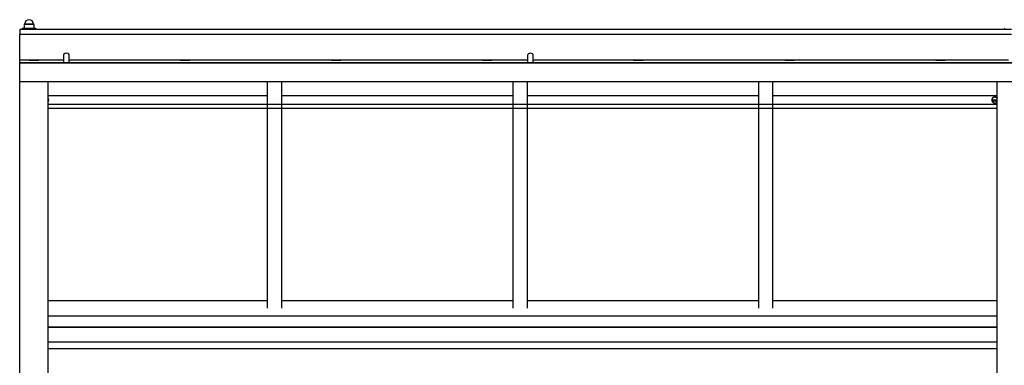
# Model space of a CAD drawing. Units: millimetres. Extents: x -38 to 7537, y 834 to 5902.
# Drawn here: x -17 to 2068, y 5142 to 5874 of the extents above; entities that cross this region are included whole.
import ezdxf

# ---------------------------------------------------------------- set-up
doc = ezdxf.new("R2010")
doc.units = ezdxf.units.MM
for name, color, linetype in [('ALUSLEVY_M10X30', 7, 'Continuous'), ('Default', 7, 'Continuous'), ('FILLET_1', 7, 'Continuous'), ('KATE_111134', 7, 'Continuous'), ('KATON_KAARI_20X3', 7, 'Continuous'), ('KEHIKON_VAAKAPUT', 7, 'Continuous'), ('KORKKI_PIENI', 7, 'Continuous'), ('PINNA_12X60', 7, 'Continuous'), ('PUTKI_20X30X2040', 7, 'Continuous'), ('PUTKI_40X40X4200', 7, 'Continuous'), ('PUTKI_40X60X2100', 7, 'Continuous'), ('U-PALKKI_80X40X4', 7, 'Continuous')]:
    doc.layers.add(name, color=color, linetype=linetype)

# ---------------------------------------------------------------- blocks, each defined once
blk = doc.blocks.new('SE3')
at = {"layer": 'ALUSLEVY_M10X30', "color": 7, "linetype": 'Continuous'}
for p, q in [((-11.6, 5854.5), (-11.6, 5853)), ((17.9, 5855), (-11.1, 5855)), ((18.4, 5853), (18.4, 5854.5)), ((2068.4, 5854.5), (2068.4, 5853))]:
    blk.add_line(p, q, dxfattribs=at)
for centre, start, end in [((-11.1, 5854.5), 90, 180), ((17.9, 5854.5), 0, 90), ((2068.9, 5854.5), 90, 180)]:
    blk.add_arc(centre, 0.5, start, end, dxfattribs=at)
at = {"layer": 'FILLET_1', "color": 7, "linetype": 'Continuous'}
for p, q in [((3.4, 5788.4), (23.4, 5788.4)), ((323.4, 5788.4), (343.4, 5788.4)), ((643.4, 5788.4), (663.4, 5788.4)), ((963.4, 5788.4), (983.4, 5788.4)), ((1283.4, 5788.4), (1303.4, 5788.4)), ((1603.4, 5788.4), (1623.4, 5788.4)), ((1923.4, 5788.4), (1943.4, 5788.4))]:
    blk.add_line(p, q, dxfattribs=at)
at = {"layer": 'KATE_111134', "color": 7, "linetype": 'Continuous'}
for p, q in [((-16.6, 5853), (-16.6, 5843)), ((2083.4, 5853), (-16.6, 5853)), ((-16.6, 5828.1), (-16.6, 5843)), ((-16.6, 5843), (2083.4, 5843))]:
    blk.add_line(p, q, dxfattribs=at)
at = {"layer": 'KATON_KAARI_20X3', "color": 7, "linetype": 'Continuous'}
for p, q in [((508.4, 5262.9), (508.4, 5742.2)), ((538.4, 5262.9), (538.4, 5742.2)), ((1028.4, 5262.9), (1028.4, 5742.2)), ((1058.4, 5262.9), (1058.4, 5742.2)), ((1548.4, 5262.9), (1548.4, 5742.2)), ((1578.4, 5262.9), (1578.4, 5742.2))]:
    blk.add_line(p, q, dxfattribs=at)
at = {"layer": 'KEHIKON_VAAKAPUT', "color": 7, "linetype": 'Continuous'}
blk.add_line((2053.4, 5177.2), (43.4, 5177.2), dxfattribs=at)
at = {"layer": 'KORKKI_PIENI', "color": 7, "linetype": 'Continuous'}
for p, q in [((-6.1, 5864.5), (-7.1, 5863.5)), ((13.9, 5863.5), (-7.1, 5863.5)), ((-7.1, 5863.5), (-7.1, 5855)), ((12.9, 5864.5), (-6.1, 5864.5)), ((13.9, 5863.5), (12.9, 5864.5)), ((13.9, 5855), (13.9, 5863.5))]:
    blk.add_line(p, q, dxfattribs=at)
blk.add_arc((3.4, 5864.5), 9.5, 0, 180, dxfattribs=at)
at = {"layer": 'PINNA_12X60', "color": 7, "linetype": 'Continuous'}
for p, q in [((76.3, 5799), (76.3, 5782.3)), ((88.3, 5782.3), (88.3, 5799)), ((1059, 5799), (1059, 5782.3)), ((1071, 5782.3), (1071, 5799))]:
    blk.add_line(p, q, dxfattribs=at)
for centre, major_axis, start_param, end_param in [((82.3, 5799), (6, 0), 0, 3.141593), ((1065, 5799), (-6, 0), 3.141593, 6.283185)]:
    blk.add_ellipse(centre, major_axis=major_axis, ratio=0.635372, start_param=start_param, end_param=end_param, dxfattribs=at)
at = {"layer": 'PUTKI_20X30X2040', "color": 7, "linetype": 'Continuous'}
for p, q in [((43.4, 5713.5), (508.4, 5713.5)), ((538.4, 5713.5), (1028.4, 5713.5)), ((1058.4, 5713.5), (1548.4, 5713.5)), ((1578.4, 5713.5), (2053.4, 5713.5)), ((43.4, 5703.9), (44.9, 5703.9)), ((2053.4, 5694.3), (43.4, 5694.3)), ((2041.9, 5703.9), (2053.4, 5703.9)), ((2053.4, 5685.7), (43.4, 5685.7))]:
    blk.add_line(p, q, dxfattribs=at)
for centre, major_axis, start_param, end_param in [((38.4, 5703.9), (-6.5, 0), 2.448433, 3.834753), ((38.4, 5703.5), (-6.5, 0), 3.175993, 3.834753), ((2048.4, 5703.9), (6.5, 0), 0.69316, 5.590025), ((2048.4, 5703.5), (6.5, 0), 0.69316, 3.107193), ((2048.4, 5695.7), (6.5, 0), 0.69316, 2.429435), ((2048.4, 5695.3), (6.5, 0), 0.758539, 2.383054)]:
    blk.add_ellipse(centre, major_axis=major_axis, ratio=0.958333, start_param=start_param, end_param=end_param, dxfattribs=at)
at = {"layer": 'PUTKI_40X40X4200', "color": 7, "linetype": 'Continuous'}
for p, q in [((-16.6, 5788.4), (-16.6, 5828.3)), ((76.3, 5788.4), (-16.6, 5788.4)), ((1059, 5788.4), (88.3, 5788.4)), ((2077.4, 5788.4), (1071, 5788.4)), ((508.4, 5278.7), (43.4, 5278.7)), ((1028.4, 5278.7), (538.4, 5278.7)), ((1548.4, 5278.7), (1058.4, 5278.7)), ((2053.4, 5278.7), (1578.4, 5278.7)), ((43.4, 5247.1), (2053.4, 5247.1)), ((43.4, 5222.6), (2053.4, 5222.6))]:
    blk.add_line(p, q, dxfattribs=at)
at = {"layer": 'PUTKI_40X60X2100', "color": 7, "linetype": 'Continuous'}
for p, q in [((-16.6, 3692.2), (-16.6, 5742.2)), ((43.4, 3692.2), (43.4, 5742.2)), ((2053.4, 3692.2), (2053.4, 5742.2))]:
    blk.add_line(p, q, dxfattribs=at)
at = {"layer": 'U-PALKKI_80X40X4', "color": 7, "linetype": 'Continuous'}
for p, q in [((-16.6, 5788.2), (-16.6, 5788.4)), ((76.3, 5788.4), (-16.6, 5788.4)), ((-16.6, 5782.3), (-16.6, 5788.2)), ((76.3, 5788.2), (-16.6, 5788.2)), ((-16.6, 5782.1), (-16.6, 5782.3)), ((4183.4, 5782.3), (-16.6, 5782.3)), ((-16.6, 5742.2), (-16.6, 5782.1)), ((4183.4, 5782.1), (-16.6, 5782.1)), ((1059, 5788.4), (88.3, 5788.4)), ((1059, 5788.2), (88.3, 5788.2)), ((2077.4, 5788.4), (1071, 5788.4)), ((2077.4, 5788.2), (1071, 5788.2)), ((4183.4, 5742.2), (-16.6, 5742.2)), ((2053.4, 5222.6), (43.4, 5222.6)), ((2053.4, 5190.9), (43.4, 5190.9))]:
    blk.add_line(p, q, dxfattribs=at)
blk = doc.blocks.new('SE1')
at = {"layer": 'Default'}
blk.add_blockref('SE3', (0, 0), dxfattribs=at)
blk = doc.blocks.new('SE')
at = {"layer": 'Default'}
blk.add_blockref('SE1', (0, 0), dxfattribs=at)

msp = doc.modelspace()

# ---------------------------------------------------------------- block references
msp.add_blockref('SE', (0, 0))

doc.saveas('drawing.dxf')
